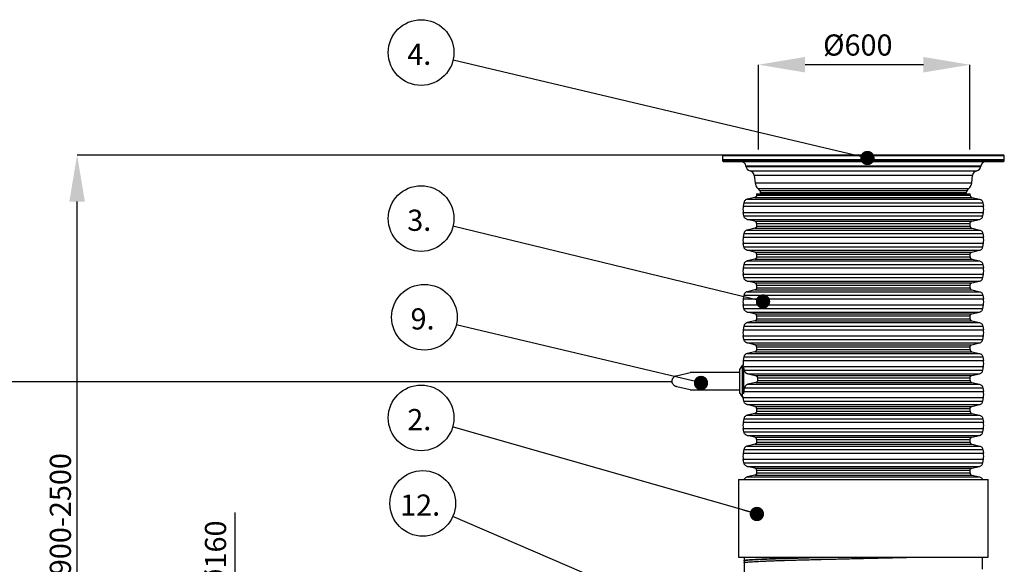
# Model space of a CAD drawing. Units: millimetres. Extents: x 0 to 420, y 0 to 297.
# Drawn here: x 85 to 155, y 193 to 231 of the extents above; entities that cross this region are included whole.
import ezdxf

# ---------------------------------------------------------------- set-up
doc = ezdxf.new("R2010")
doc.units = ezdxf.units.MM
doc.header["$PDSIZE"] = -1
doc.layers.add('UPONOR-MITTA', color=6, linetype='Continuous')
doc.styles.add('SLDTEXTSTYLE0', font='verdana.ttf')
doc.styles.get("Standard").update_dxf_attribs({"font": 'verdana.ttf'})
doc.dimstyles.new('SLDDIMSTYLE1', dxfattribs={"dimtxt": 1.5, "dimasz": 3.302, "dimexe": 0, "dimexo": 0.0625, "dimgap": 0.375, "dimtad": 1, "dimlfac": 40, "dimrnd": 1e-09, "dimzin": 12, "dimdsep": 46, "dimtxsty": 'SLDTEXTSTYLE0', "dimsah": 1, "dimcen": 0.09, "dimadec": 0, "dimazin": 3, "dimtfac": 1, "dimtofl": 0, "dimtmove": 0, "dimatfit": 3, "dimfxl": 1, "dimfrac": 2, "dimtolj": 1, "dimtzin": 12, "dimarcsym": 0})
doc.dimstyles.new('SLDDIMSTYLE2', dxfattribs={"dimtxt": 1.5, "dimasz": 3.302, "dimexe": 0, "dimexo": 0.0625, "dimgap": 0.375, "dimtad": 1, "dimlfac": 40, "dimrnd": 1e-09, "dimzin": 12, "dimdsep": 46, "dimtxsty": 'SLDTEXTSTYLE0', "dimsah": 1, "dimcen": 0.09, "dimadec": 0, "dimazin": 3, "dimtfac": 1, "dimtmove": 0, "dimatfit": 0, "dimfxl": 1, "dimfrac": 2, "dimtolj": 1, "dimtzin": 12, "dimarcsym": 0})
doc.dimstyles.new('SLDDIMSTYLE3', dxfattribs={"dimtxt": 0.18, "dimasz": 1.016, "dimexe": 0, "dimexo": 0.0625, "dimgap": 0, "dimtad": 0, "dimtih": 1, "dimtoh": 1, "dimdec": 0, "dimrnd": 1e-09, "dimzin": 0, "dimdsep": 46, "dimtxsty": 'Standard', "dimblk1": 'DOT', "dimblk2": 'DOT', "dimsah": 1, "dimcen": 0.09, "dimadec": 0, "dimazin": 0, "dimtfac": 1.016, "dimtdec": 0, "dimtofl": 0, "dimtmove": 0, "dimatfit": 3, "dimldrblk": 'DOT', "dimfxl": 1, "dimfrac": 2, "dimtolj": 1, "dimtzin": 0, "dimarcsym": 0})

# ---------------------------------------------------------------- blocks, each defined once
blk = doc.blocks.new('*D45')
at = {"layer": 'Defpoints', "color": 0, "transparency": 16777216}
for p in [(113.634, 182.362), (100.682, 178.357), (113.548, 178.357)]:
    blk.add_point(p, dxfattribs=at)
at = {"layer": 'UPONOR-MITTA', "color": 0, "lineweight": -2, "transparency": 16777216}
for p, q in [((100.682, 185.664), (100.682, 196.278)), ((113.572, 182.362), (100.682, 182.362)), ((100.682, 178.357), (100.682, 182.362)), ((113.485, 178.357), (100.682, 178.357)), ((100.682, 175.055), (100.682, 171.753))]:
    blk.add_line(p, q, dxfattribs=at)
at = {"layer": 'UPONOR-MITTA', "color": 0, "transparency": 16777216}
for points in [[(100.132, 185.664), (101.233, 185.664), (100.682, 182.362)], [(100.132, 175.055), (101.233, 175.055), (100.682, 178.357)]]:
    blk.add_solid(points, dxfattribs=at)
at = {"layer": 'UPONOR-MITTA', "color": 0, "transparency": 16777216, "insert": (98.537, 193.25), "char_height": 1.5, "attachment_point": 2, "rotation": 90, "style": 'SLDTEXTSTYLE0'}
blk.add_mtext('\\A1;%%c160', dxfattribs=at)
blk = doc.blocks.new('*D46')
at = {"layer": 'Defpoints', "color": 0, "transparency": 16777216}
for p in [(89.465, 221.624), (135.311, 221.624), (113.548, 178.357)]:
    blk.add_point(p, dxfattribs=at)
at = {"layer": 'UPONOR-MITTA', "color": 0, "lineweight": -2, "transparency": 16777216}
for p, q in [((135.249, 221.624), (89.465, 221.624)), ((89.465, 181.659), (89.465, 218.322)), ((113.485, 178.357), (89.465, 178.357))]:
    blk.add_line(p, q, dxfattribs=at)
at = {"layer": 'UPONOR-MITTA', "color": 0, "transparency": 16777216}
for points in [[(88.915, 218.322), (90.015, 218.322), (89.465, 221.624)], [(88.915, 181.659), (90.015, 181.659), (89.465, 178.357)]]:
    blk.add_solid(points, dxfattribs=at)
at = {"layer": 'UPONOR-MITTA', "color": 0, "transparency": 16777216, "insert": (87.528, 196.163), "char_height": 1.5, "attachment_point": 2, "rotation": 90, "style": 'SLDTEXTSTYLE0'}
blk.add_mtext('\\A1;900-2500', dxfattribs=at)
blk = doc.blocks.new('*D50')
at = {"layer": 'Defpoints', "color": 0, "transparency": 16777216}
for p in [(137.804, 228.03), (137.804, 221.954), (152.811, 221.954)]:
    blk.add_point(p, dxfattribs=at)
at = {"layer": 'UPONOR-MITTA', "color": 0, "lineweight": -2, "transparency": 16777216}
for p, q in [((137.804, 222.017), (137.804, 228.03)), ((149.509, 228.03), (141.106, 228.03)), ((152.811, 222.017), (152.811, 228.03))]:
    blk.add_line(p, q, dxfattribs=at)
at = {"layer": 'UPONOR-MITTA', "color": 0, "transparency": 16777216}
for points in [[(141.106, 228.58), (141.106, 227.48), (137.804, 228.03)], [(149.509, 228.58), (149.509, 227.48), (152.811, 228.03)]]:
    blk.add_solid(points, dxfattribs=at)
at = {"layer": 'UPONOR-MITTA', "color": 0, "transparency": 16777216, "insert": (144.852, 230.175), "char_height": 1.5, "attachment_point": 2, "style": 'SLDTEXTSTYLE0'}
blk.add_mtext('\\A1;Ø600', dxfattribs=at)
blk = doc.blocks.new('SW_NOTE_0_16')
at = {"layer": 'UPONOR-MITTA', "color": 0}
blk.add_circle((-2.239, 0.64), 2.329, dxfattribs=at)
at = {"layer": 'UPONOR-MITTA', "color": 0, "insert": (-3.22, 1.269), "char_height": 1.5, "attachment_point": 1, "style": 'SLDTEXTSTYLE0'}
blk.add_mtext('2.', dxfattribs=at)
blk = doc.blocks.new('_Dot')
at = {"color": 0, "linetype": 'ByBlock', "lineweight": -2}
blk.add_line((-0.5, 0), (-1, 0), dxfattribs=at)
at = {"color": 0, "linetype": 'ByBlock', "const_width": 0.5}
blk.add_lwpolyline([(-0.25, 0, 1), (0.25, 0, 1)], format="xyb", close=True, dxfattribs=at)
blk = doc.blocks.new('SW_NOTE_0_17')
at = {"layer": 'UPONOR-MITTA', "color": 0}
blk.add_circle((-2.263, 0.549), 2.329, dxfattribs=at)
at = {"layer": 'UPONOR-MITTA', "color": 0, "insert": (-3.245, 1.178), "char_height": 1.5, "attachment_point": 1, "style": 'SLDTEXTSTYLE0'}
blk.add_mtext('3.', dxfattribs=at)
blk = doc.blocks.new('SW_NOTE_0_18')
at = {"layer": 'UPONOR-MITTA', "color": 0}
blk.add_circle((-2.266, 0.535), 2.329, dxfattribs=at)
at = {"layer": 'UPONOR-MITTA', "color": 0, "insert": (-3.248, 1.164), "char_height": 1.5, "attachment_point": 1, "style": 'SLDTEXTSTYLE0'}
blk.add_mtext('4.', dxfattribs=at)
blk = doc.blocks.new('SW_NOTE_0_23')
at = {"layer": 'UPONOR-MITTA', "color": 0}
blk.add_circle((-2.266, 0.539), 2.329, dxfattribs=at)
at = {"layer": 'UPONOR-MITTA', "color": 0, "insert": (-3.247, 1.167), "char_height": 1.5, "attachment_point": 1, "style": 'SLDTEXTSTYLE0'}
blk.add_mtext('9.', dxfattribs=at)
blk = doc.blocks.new('SW_NOTE_0_26')
at = {"layer": 'UPONOR-MITTA', "color": 0}
blk.add_circle((-2.138, 0.922), 2.329, dxfattribs=at)
at = {"layer": 'UPONOR-MITTA', "color": 0, "insert": (-3.744, 1.551), "char_height": 1.5, "attachment_point": 1, "style": 'SLDTEXTSTYLE0'}
blk.add_mtext('12.', dxfattribs=at)

msp = doc.modelspace()

# ---------------------------------------------------------------- linework, layer by layer
at = {"color": 7, "linetype": 'Continuous', "lineweight": 25}
for p, q in [((135.26155, 221.57626), (135.2457, 221.27365)), ((155.22984, 221.57626), (135.26155, 221.57626)), ((136.40364, 221.62365), (136.36193, 221.62365)), ((155.2457, 221.27365), (155.22984, 221.57626)), ((135.2457, 221.27365), (135.25045, 221.21929)), ((155.2457, 221.27365), (135.2457, 221.27365)), ((155.24094, 221.21929), (135.25045, 221.21929)), ((136.91305, 220.83785), (136.91459, 220.82313)), ((153.57834, 220.83785), (136.91305, 220.83785)), ((136.91459, 220.82313), (153.5768, 220.82313)), ((153.5768, 220.82313), (153.57834, 220.83785)), ((155.24094, 221.21929), (155.2457, 221.27365)), ((137.20413, 220.50466), (153.28726, 220.50466)), ((137.50236, 220.17894), (137.56081, 219.65808)), ((152.98903, 220.17894), (137.50236, 220.17894)), ((152.93058, 219.65808), (152.98903, 220.17894)), ((137.56081, 219.65808), (152.93058, 219.65808)), ((137.67427, 218.87365), (137.67427, 218.77396)), ((137.67427, 218.87365), (152.81712, 218.87365)), ((137.67427, 218.77396), (152.81712, 218.77396)), ((137.76161, 219.24103), (137.88758, 219.11514)), ((137.76161, 219.24103), (152.72978, 219.24103)), ((137.88758, 219.11514), (152.60381, 219.11514)), ((137.96051, 218.95139), (137.96458, 218.87365)), ((152.53088, 218.95139), (137.96051, 218.95139)), ((152.52681, 218.87365), (152.53088, 218.95139)), ((152.60381, 219.11514), (152.72978, 219.24103)), ((152.81712, 218.77396), (152.81712, 218.87365)), ((136.77065, 218.2471), (136.72589, 217.99296)), ((136.72589, 217.99296), (153.7655, 217.99296)), ((136.77065, 218.2471), (153.72074, 218.2471)), ((137.55373, 218.62242), (137.00734, 218.49624)), ((137.00734, 218.49624), (153.48405, 218.49624)), ((137.55373, 218.62242), (152.93766, 218.62242)), ((152.93766, 218.62242), (153.48405, 218.49624)), ((153.72074, 218.2471), (153.7655, 217.99296)), ((136.72589, 217.56064), (153.7655, 217.56064)), ((136.77065, 217.3065), (136.72589, 217.56064)), ((136.77065, 217.3065), (153.72074, 217.3065)), ((153.72074, 217.3065), (153.7655, 217.56064)), ((137.00734, 217.05736), (153.48405, 217.05736)), ((137.55373, 216.93118), (137.00734, 217.05736)), ((137.55373, 216.93118), (152.93766, 216.93118)), ((137.67427, 216.77964), (152.81712, 216.77964)), ((137.67427, 216.77964), (137.67427, 216.58564)), ((137.67427, 216.58564), (152.81712, 216.58564)), ((152.81712, 216.58564), (152.81712, 216.77964)), ((152.93766, 216.93118), (153.48405, 217.05736)), ((136.77065, 216.05878), (136.72589, 215.80465)), ((136.77065, 216.05878), (153.72074, 216.05878)), ((137.55373, 216.4341), (137.00734, 216.30792)), ((137.00734, 216.30792), (153.48405, 216.30792)), ((137.55373, 216.4341), (152.93766, 216.4341)), ((152.93766, 216.4341), (153.48405, 216.30792)), ((153.72074, 216.05878), (153.7655, 215.80465)), ((136.72589, 215.80465), (153.7655, 215.80465)), ((136.72589, 215.37232), (153.7655, 215.37232)), ((136.77065, 215.11818), (136.72589, 215.37232)), ((153.72074, 215.11818), (153.7655, 215.37232)), ((136.77065, 215.11818), (153.72074, 215.11818)), ((137.00734, 214.86905), (153.48405, 214.86905)), ((137.55373, 214.74286), (137.00734, 214.86905)), ((137.55373, 214.74286), (152.93766, 214.74286)), ((137.67427, 214.59132), (152.81712, 214.59132)), ((137.67427, 214.59132), (137.67427, 214.39733)), ((152.81712, 214.39733), (152.81712, 214.59132)), ((152.93766, 214.74286), (153.48405, 214.86905)), ((136.77065, 213.87046), (136.72589, 213.61633)), ((136.77065, 213.87046), (153.72074, 213.87046)), ((137.55373, 214.24579), (137.00734, 214.1196)), ((137.00734, 214.1196), (153.48405, 214.1196)), ((137.55373, 214.24579), (152.93766, 214.24579)), ((137.67427, 214.39733), (152.81712, 214.39733)), ((152.93766, 214.24579), (153.48405, 214.1196)), ((153.72074, 213.87046), (153.7655, 213.61633)), ((136.72589, 213.61633), (153.7655, 213.61633)), ((136.72589, 213.184), (153.7655, 213.184)), ((136.77065, 212.92987), (136.72589, 213.184)), ((153.72074, 212.92987), (153.7655, 213.184)), ((136.77065, 212.92987), (153.72074, 212.92987)), ((137.00734, 212.68073), (153.48405, 212.68073)), ((137.55373, 212.55454), (137.00734, 212.68073)), ((137.55373, 212.55454), (152.93766, 212.55454)), ((137.67427, 212.403), (152.81712, 212.403)), ((137.67427, 212.403), (137.67427, 212.20901)), ((152.81712, 212.20901), (152.81712, 212.403)), ((152.93766, 212.55454), (153.48405, 212.68073)), ((136.77065, 211.68214), (136.72589, 211.42801)), ((136.77065, 211.68214), (153.72074, 211.68214)), ((137.55373, 212.05747), (137.00734, 211.93128)), ((137.00734, 211.93128), (153.48405, 211.93128)), ((137.55373, 212.05747), (152.93766, 212.05747)), ((137.67427, 212.20901), (152.81712, 212.20901)), ((152.93766, 212.05747), (153.48405, 211.93128)), ((153.72074, 211.68214), (153.7655, 211.42801)), ((136.72589, 211.42801), (153.7655, 211.42801)), ((136.72589, 210.99568), (153.7655, 210.99568)), ((136.77065, 210.74155), (136.72589, 210.99568)), ((153.72074, 210.74155), (153.7655, 210.99568)), ((136.77065, 210.74155), (153.72074, 210.74155)), ((137.00734, 210.49241), (153.48405, 210.49241)), ((137.55373, 210.36622), (137.00734, 210.49241)), ((137.55373, 210.36622), (152.93766, 210.36622)), ((152.93766, 210.36622), (153.48405, 210.49241)), ((137.55373, 209.86915), (137.00734, 209.74297)), ((137.00734, 209.74297), (153.48405, 209.74297)), ((137.55373, 209.86915), (152.93766, 209.86915)), ((137.67427, 210.21468), (152.81712, 210.21468)), ((137.67427, 210.21468), (137.67427, 210.02069)), ((137.67427, 210.02069), (152.81712, 210.02069)), ((152.81712, 210.02069), (152.81712, 210.21468)), ((152.93766, 209.86915), (153.48405, 209.74297)), ((136.77065, 209.49383), (136.72589, 209.23969)), ((136.72589, 209.23969), (153.7655, 209.23969)), ((136.77065, 209.49383), (153.72074, 209.49383)), ((153.72074, 209.49383), (153.7655, 209.23969)), ((136.72589, 208.80737), (153.7655, 208.80737)), ((136.77065, 208.55323), (136.72589, 208.80737)), ((136.77065, 208.55323), (153.72074, 208.55323)), ((137.00734, 208.30409), (153.48405, 208.30409)), ((137.55373, 208.17791), (137.00734, 208.30409)), ((137.55373, 208.17791), (152.93766, 208.17791)), ((152.93766, 208.17791), (153.48405, 208.30409)), ((153.72074, 208.55323), (153.7655, 208.80737)), ((137.55373, 207.68083), (137.00734, 207.55465)), ((137.00734, 207.55465), (153.48405, 207.55465)), ((137.55373, 207.68083), (152.93766, 207.68083)), ((137.67427, 208.02637), (152.81712, 208.02637)), ((137.67427, 208.02637), (137.67427, 207.83237)), ((137.67427, 207.83237), (152.81712, 207.83237)), ((152.81712, 207.83237), (152.81712, 208.02637)), ((152.93766, 207.68083), (153.48405, 207.55465)), ((136.77065, 207.30551), (136.72589, 207.05138)), ((136.72589, 207.05138), (153.7655, 207.05138)), ((136.77065, 207.30551), (153.72074, 207.30551)), ((153.72074, 207.30551), (153.7655, 207.05138)), ((131.98116, 205.97743), (132.9636, 206.2154)), ((136.45708, 206.2154), (132.9636, 206.2154)), ((136.64458, 206.69935), (136.45708, 206.41063)), ((136.45708, 206.41063), (136.45708, 204.77017)), ((136.71428, 206.69935), (136.64458, 206.69935)), ((136.64458, 206.69935), (136.64458, 204.48144)), ((136.73208, 206.63225), (136.73208, 204.68988)), ((136.73208, 206.61905), (153.7655, 206.61905)), ((136.74194, 206.5279), (136.73208, 206.5839)), ((136.74282, 206.5229), (136.73208, 206.5229)), ((136.78713, 206.36491), (153.72074, 206.36491)), ((137.04402, 206.11578), (153.48405, 206.11578)), ((137.04402, 206.11578), (137.60064, 205.98959)), ((152.93766, 205.98959), (153.48405, 206.11578)), ((153.72074, 206.36491), (153.7655, 206.61905)), ((137.61045, 205.49252), (137.05779, 205.36633)), ((137.60064, 205.98959), (152.93766, 205.98959)), ((137.61045, 205.49252), (152.93766, 205.49252)), ((137.72846, 205.83805), (152.81712, 205.83805)), ((137.73235, 205.64406), (152.81712, 205.64406)), ((152.81712, 205.64406), (152.81712, 205.83805)), ((152.93766, 205.49252), (153.48405, 205.36633)), ((132.9636, 204.9654), (132.01452, 205.19678)), ((132.9636, 204.9654), (136.45708, 204.9654)), ((136.45708, 204.77017), (136.64458, 204.48144)), ((136.74645, 204.86306), (136.73208, 204.80149)), ((136.74645, 204.86306), (153.7655, 204.86306)), ((136.80938, 205.11719), (153.72074, 205.11719)), ((137.05779, 205.36633), (153.48405, 205.36633)), ((153.72074, 205.11719), (153.7655, 204.86306)), ((136.64458, 204.48144), (136.71793, 204.48144)), ((136.72589, 204.43073), (153.7655, 204.43073)), ((136.77065, 204.1766), (136.72589, 204.43073)), ((136.77065, 204.1766), (153.72074, 204.1766)), ((153.72074, 204.1766), (153.7655, 204.43073)), ((137.00734, 203.92746), (153.48405, 203.92746)), ((137.55373, 203.80127), (137.00734, 203.92746)), ((137.55373, 203.3042), (137.00734, 203.17801)), ((137.55373, 203.80127), (152.93766, 203.80127)), ((137.55373, 203.3042), (152.93766, 203.3042)), ((137.67427, 203.64973), (152.81712, 203.64973)), ((137.67427, 203.64973), (137.67427, 203.45574)), ((137.67427, 203.45574), (152.81712, 203.45574)), ((152.81712, 203.45574), (152.81712, 203.64973)), ((152.93766, 203.80127), (153.48405, 203.92746)), ((152.93766, 203.3042), (153.48405, 203.17801)), ((136.77065, 202.92887), (136.72589, 202.67474)), ((136.72589, 202.67474), (153.7655, 202.67474)), ((136.77065, 202.92887), (153.72074, 202.92887)), ((137.00734, 203.17801), (153.48405, 203.17801)), ((153.72074, 202.92887), (153.7655, 202.67474)), ((136.72589, 202.24241), (153.7655, 202.24241)), ((136.77065, 201.98828), (136.72589, 202.24241)), ((136.77065, 201.98828), (153.72074, 201.98828)), ((153.72074, 201.98828), (153.7655, 202.24241)), ((137.00734, 201.73914), (153.48405, 201.73914)), ((137.55373, 201.61295), (137.00734, 201.73914)), ((137.55373, 201.61295), (152.93766, 201.61295)), ((137.67427, 201.46141), (152.81712, 201.46141)), ((137.67427, 201.46141), (137.67427, 201.26742)), ((137.67427, 201.26742), (152.81712, 201.26742)), ((152.81712, 201.26742), (152.81712, 201.46141)), ((152.93766, 201.61295), (153.48405, 201.73914)), ((136.77065, 200.74056), (136.72589, 200.48642)), ((136.72589, 200.48642), (153.7655, 200.48642)), ((136.77065, 200.74056), (153.72074, 200.74056)), ((137.55373, 201.11588), (137.00734, 200.9897)), ((137.00734, 200.9897), (153.48405, 200.9897)), ((137.55373, 201.11588), (152.93766, 201.11588)), ((152.93766, 201.11588), (153.48405, 200.9897)), ((153.72074, 200.74056), (153.7655, 200.48642)), ((136.72589, 200.0541), (153.7655, 200.0541)), ((136.77065, 199.79996), (136.72589, 200.0541)), ((136.77065, 199.79996), (153.72074, 199.79996)), ((153.72074, 199.79996), (153.7655, 200.0541)), ((137.00734, 199.55082), (153.48405, 199.55082)), ((137.55373, 199.42464), (137.00734, 199.55082)), ((137.55373, 199.42464), (152.93766, 199.42464)), ((137.67427, 199.2731), (152.81712, 199.2731)), ((137.67427, 199.2731), (137.67427, 199.0791)), ((152.81712, 199.0791), (152.81712, 199.2731)), ((152.93766, 199.42464), (153.48405, 199.55082)), ((136.3957, 198.61092), (136.3957, 193.11215)), ((136.3957, 198.61092), (154.0957, 198.61092)), ((137.55373, 198.92756), (137.00734, 198.80138)), ((137.00734, 198.80138), (153.48405, 198.80138)), ((137.55373, 198.92756), (152.93766, 198.92756)), ((137.67427, 199.0791), (152.81712, 199.0791)), ((152.93766, 198.92756), (153.48405, 198.80138)), ((154.0957, 193.11215), (154.0957, 198.61092)), ((136.3957, 193.11215), (154.0957, 193.11215)), ((136.7832, 193.11215), (136.7832, 192.87439)), ((136.7832, 192.87439), (136.78621, 192.85912)), ((153.7082, 192.25564), (153.7082, 193.11215)), ((136.7832, 192.71689), (136.7832, 191.63689))]:
    msp.add_line(p, q, dxfattribs=at)
at = {"color": 7, "linetype": 'Continuous', "lineweight": 25, "flags": 128}
msp.add_lwpolyline([(136.71793, 204.48144), (136.7213, 204.45826), (136.72589, 204.43073)], dxfattribs=at)
at = {"color": 7, "linetype": 'Continuous', "lineweight": 25}
for centre, radius, start, end in [((135.31149, 221.57365), 0.05, 90, 177), ((155.1799, 221.57365), 0.05, 3, 90), ((135.30026, 221.22365), 0.05, 185, 270), ((136.5401, 220.79865), 0.375, 6, 90), ((137.27633, 220.86115), 0.36373, 186, 258.5512725), ((153.21506, 220.86115), 0.36373, 281.4487275, 354), ((153.95129, 220.79865), 0.375, 90, 174), ((155.19113, 221.22365), 0.05, 270, 355), ((137.1297, 220.13712), 0.375, 6.4032071, 78.5512725), ((153.36169, 220.13712), 0.375, 101.4487275, 173.5967929), ((138.25644, 219.73615), 0.7, 186.4032071, 225.0161325), ((152.23495, 219.73615), 0.7, 314.9838675, 353.5967929), ((137.71085, 218.93831), 0.25, 3, 45.0161325), ((152.78054, 218.93831), 0.25, 134.9838675, 177), ((137.93808, 217.7768), 1.23131, 169.8890183, 190.1109817), ((152.55331, 217.7768), 1.23131, 349.8890183, 10.1109817), ((137.93808, 215.58848), 1.23131, 169.8890183, 190.1109817), ((152.55331, 215.58848), 1.23131, 349.8890183, 10.1109817), ((137.93808, 213.40016), 1.23131, 169.8890183, 190.1109817), ((152.55331, 213.40016), 1.23131, 349.8890183, 10.1109817), ((137.93808, 211.21185), 1.23131, 169.8890183, 190.1109817), ((152.55331, 211.21185), 1.23131, 349.8890183, 10.1109817), ((137.93808, 209.02353), 1.23131, 169.8890183, 190.1109817), ((152.55331, 209.02353), 1.23131, 349.8890183, 10.1109817), ((137.93808, 206.83521), 1.23131, 169.8890183, 186.3346719), ((152.55331, 206.83521), 1.23131, 349.8890183, 10.1109817), ((152.55331, 204.64689), 1.23131, 349.8890183, 10.1109817), ((137.93808, 202.45858), 1.23131, 169.8890183, 190.1109817), ((152.55331, 202.45858), 1.23131, 349.8890183, 10.1109817), ((137.93808, 200.27026), 1.23131, 169.8890183, 190.1109817), ((152.55331, 200.27026), 1.23131, 349.8890183, 10.1109817)]:
    msp.add_arc(centre, radius, start, end, dxfattribs=at)
for points, knots in [([(155.1799, 221.62365), (155.17797, 221.62365), (155.17411, 221.62365), (155.14247, 221.62365), (155.09116, 221.62365), (155.01683, 221.62365), (154.92005, 221.62365), (154.79906, 221.62365), (154.65455, 221.62365), (154.48495, 221.62365), (154.29141, 221.62365), (154.07264, 221.62365), (153.83018, 221.62365), (153.56323, 221.62365), (153.27354, 221.62365), (152.96099, 221.62365), (152.62737, 221.62365), (152.27337, 221.62365), (151.9006, 221.62365), (151.51069, 221.62365), (151.10485, 221.62365), (150.68567, 221.62365), (150.25377, 221.62365), (149.81269, 221.62365), (149.36232, 221.62365), (148.8857, 221.62365), (148.38133, 221.62365), (147.85292, 221.62365), (147.3235, 221.62365), (146.79652, 221.62365), (146.27445, 221.62365), (145.75791, 221.62365), (145.26697, 221.62365), (144.79878, 221.62365), (144.34776, 221.62365), (143.8936, 221.62365), (143.43287, 221.62365), (142.97165, 221.62365), (142.50728, 221.62365), (142.04545, 221.62365), (141.58434, 221.62365), (141.12907, 221.62365), (140.6787, 221.62365), (140.23763, 221.62365), (139.80573, 221.62365), (139.38655, 221.62365), (138.9807, 221.62365), (138.59079, 221.62365), (138.21802, 221.62365), (137.86402, 221.62365), (137.5304, 221.62365), (137.21785, 221.62365), (136.92817, 221.62365), (136.66121, 221.62365), (136.41876, 221.62365), (136.19999, 221.62365), (135.99736, 221.62365), (135.81386, 221.62365), (135.65448, 221.62365), (135.52623, 221.62365), (135.42838, 221.62365), (135.36064, 221.62365), (135.31909, 221.62365), (135.31401, 221.62365), (135.31149, 221.62365)], [0, 0, 0, 0, 0.01432032, 0.02864085, 0.04344338, 0.05824632, 0.07348886, 0.08873181, 0.10436149, 0.11999158, 0.13594542, 0.15189967, 0.16810557, 0.1843119, 0.20069031, 0.21706916, 0.23353521, 0.2500017, 0.26646776, 0.28293424, 0.29931266, 0.3156915, 0.33189741, 0.34810373, 0.36405757, 0.38001182, 0.39787292, 0.41562752, 0.43304314, 0.4502154, 0.46712868, 0.48363469, 0.5, 0.51432022, 0.52864085, 0.54344338, 0.55824632, 0.57348886, 0.58873181, 0.60436149, 0.61999158, 0.63594542, 0.65189967, 0.66810557, 0.6843119, 0.70069031, 0.71706916, 0.73353521, 0.7500017, 0.76646776, 0.78293424, 0.79931266, 0.8156915, 0.83189741, 0.84810373, 0.86405757, 0.88001182, 0.89787292, 0.91562752, 0.93304314, 0.9502154, 0.96712868, 0.9836348, 1, 1, 1, 1]), ([(135.30026, 221.17365), (135.3022, 221.17365), (135.30606, 221.17365), (135.33774, 221.17365), (135.38911, 221.17365), (135.46352, 221.17365), (135.56041, 221.17365), (135.68153, 221.17365), (135.82621, 221.17365), (135.996, 221.17365), (136.18976, 221.17365), (136.40878, 221.17365), (136.65151, 221.17365), (136.91876, 221.17365), (137.20878, 221.17365), (137.52168, 221.17365), (137.85568, 221.17365), (138.21008, 221.17365), (138.58327, 221.17365), (138.97362, 221.17365), (139.37992, 221.17365), (139.79958, 221.17365), (140.23196, 221.17365), (140.67354, 221.17365), (141.12442, 221.17365), (141.60158, 221.17365), (142.10652, 221.17365), (142.63552, 221.17365), (143.16554, 221.17365), (143.69312, 221.17365), (144.21578, 221.17365), (144.7329, 221.17365), (145.2244, 221.17365), (145.69312, 221.17365), (146.14465, 221.17365), (146.59932, 221.17365), (147.06057, 221.17365), (147.52231, 221.17365), (147.98721, 221.17365), (148.44956, 221.17365), (148.91119, 221.17365), (149.36697, 221.17365), (149.81785, 221.17365), (150.25942, 221.17365), (150.69181, 221.17365), (151.11147, 221.17365), (151.51777, 221.17365), (151.90812, 221.17365), (152.28131, 221.17365), (152.63571, 221.17365), (152.96971, 221.17365), (153.28261, 221.17365), (153.57262, 221.17365), (153.83988, 221.17365), (154.08261, 221.17365), (154.30163, 221.17365), (154.50448, 221.17365), (154.68819, 221.17365), (154.84775, 221.17365), (154.97614, 221.17365), (155.0741, 221.17365), (155.14192, 221.17365), (155.18352, 221.17365), (155.1886, 221.17365), (155.19113, 221.17365)], [0, 0, 0, 0, 0.01432032, 0.02864085, 0.04344338, 0.05824632, 0.07348886, 0.08873181, 0.10436149, 0.11999158, 0.13594542, 0.15189967, 0.16810557, 0.1843119, 0.20069031, 0.21706916, 0.23353521, 0.2500017, 0.26646776, 0.28293424, 0.29931266, 0.3156915, 0.33189741, 0.34810373, 0.36405757, 0.38001182, 0.39787292, 0.41562752, 0.43304314, 0.4502154, 0.46712868, 0.48363469, 0.5, 0.51432022, 0.52864085, 0.54344338, 0.55824632, 0.57348886, 0.58873181, 0.60436149, 0.61999158, 0.63594542, 0.65189967, 0.66810557, 0.6843119, 0.70069031, 0.71706916, 0.73353521, 0.7500017, 0.76646776, 0.78293424, 0.79931266, 0.8156915, 0.83189741, 0.84810373, 0.86405757, 0.88001182, 0.89787292, 0.91562752, 0.93304314, 0.9502154, 0.96712868, 0.9836348, 1, 1, 1, 1]), ([(137.67427, 218.77396), (137.67253, 218.75654), (137.66905, 218.72172), (137.64263, 218.67545), (137.60344, 218.63938), (137.57031, 218.62808), (137.55373, 218.62242)], [0, 0, 0, 0, 0.25011416, 0.49991221, 0.74969053, 1, 1, 1, 1]), ([(152.81712, 218.77396), (152.81886, 218.75654), (152.82234, 218.72172), (152.84876, 218.67545), (152.88795, 218.63938), (152.92108, 218.62808), (152.93766, 218.62242)], [0, 0, 0, 0, 0.25011416, 0.49991221, 0.74969053, 1, 1, 1, 1]), ([(137.00734, 218.49624), (136.97828, 218.48686), (136.92022, 218.46813), (136.84824, 218.41012), (136.79396, 218.33538), (136.77842, 218.27652), (136.77065, 218.2471)], [0, 0, 0, 0, 0.25059932, 0.50060104, 0.7502936, 1, 1, 1, 1]), ([(153.48405, 218.49624), (153.51311, 218.48686), (153.57117, 218.46813), (153.64315, 218.41012), (153.69743, 218.33538), (153.71297, 218.27652), (153.72074, 218.2471)], [0, 0, 0, 0, 0.25059932, 0.50060104, 0.7502936, 1, 1, 1, 1]), ([(137.00734, 217.05736), (136.97828, 217.06674), (136.92022, 217.08547), (136.84824, 217.14348), (136.79396, 217.21822), (136.77842, 217.27707), (136.77065, 217.3065)], [0, 0, 0, 0, 0.25059932, 0.50060104, 0.7502936, 1, 1, 1, 1]), ([(153.48405, 217.05736), (153.51311, 217.06674), (153.57117, 217.08547), (153.64315, 217.14348), (153.69743, 217.21822), (153.71297, 217.27707), (153.72074, 217.3065)], [0, 0, 0, 0, 0.250599316, 0.500601044, 0.750293598, 1, 1, 1, 1]), ([(137.67427, 216.77964), (137.67253, 216.79706), (137.66905, 216.83188), (137.64263, 216.87815), (137.60344, 216.91422), (137.57031, 216.92552), (137.55373, 216.93118)], [0, 0, 0, 0, 0.25011416, 0.49991221, 0.74969053, 1, 1, 1, 1]), ([(137.67427, 216.58564), (137.67253, 216.56822), (137.66905, 216.5334), (137.64263, 216.48713), (137.60344, 216.45106), (137.57031, 216.43976), (137.55373, 216.4341)], [0, 0, 0, 0, 0.25011416, 0.49991221, 0.74969053, 1, 1, 1, 1]), ([(152.81712, 216.77964), (152.81886, 216.79706), (152.82234, 216.83188), (152.84876, 216.87815), (152.88795, 216.91422), (152.92108, 216.92552), (152.93766, 216.93118)], [0, 0, 0, 0, 0.25011416, 0.49991221, 0.74969053, 1, 1, 1, 1]), ([(152.81712, 216.58564), (152.81886, 216.56822), (152.82234, 216.5334), (152.84876, 216.48713), (152.88795, 216.45106), (152.92108, 216.43976), (152.93766, 216.4341)], [0, 0, 0, 0, 0.25011416, 0.49991221, 0.74969053, 1, 1, 1, 1]), ([(137.00734, 216.30792), (136.97828, 216.29854), (136.92022, 216.27981), (136.84824, 216.2218), (136.79396, 216.14706), (136.77842, 216.08821), (136.77065, 216.05878)], [0, 0, 0, 0, 0.25059932, 0.50060104, 0.7502936, 1, 1, 1, 1]), ([(153.48405, 216.30792), (153.51311, 216.29854), (153.57117, 216.27981), (153.64315, 216.2218), (153.69743, 216.14706), (153.71297, 216.08821), (153.72074, 216.05878)], [0, 0, 0, 0, 0.25059932, 0.50060104, 0.7502936, 1, 1, 1, 1]), ([(137.00734, 214.86905), (136.97828, 214.87842), (136.92022, 214.89715), (136.84824, 214.95516), (136.79396, 215.0299), (136.77842, 215.08876), (136.77065, 215.11818)], [0, 0, 0, 0, 0.25059932, 0.50060104, 0.7502936, 1, 1, 1, 1]), ([(137.67427, 214.59132), (137.67253, 214.60874), (137.66905, 214.64356), (137.64263, 214.68983), (137.60344, 214.7259), (137.57031, 214.7372), (137.55373, 214.74286)], [0, 0, 0, 0, 0.25011416, 0.49991221, 0.74969053, 1, 1, 1, 1]), ([(152.81712, 214.59132), (152.81886, 214.60874), (152.82234, 214.64356), (152.84876, 214.68983), (152.88795, 214.7259), (152.92108, 214.7372), (152.93766, 214.74286)], [0, 0, 0, 0, 0.25011416, 0.49991221, 0.74969053, 1, 1, 1, 1]), ([(153.48405, 214.86905), (153.51311, 214.87842), (153.57117, 214.89715), (153.64315, 214.95516), (153.69743, 215.0299), (153.71297, 215.08876), (153.72074, 215.11818)], [0, 0, 0, 0, 0.250599316, 0.500601044, 0.750293598, 1, 1, 1, 1]), ([(137.00734, 214.1196), (136.97828, 214.11022), (136.92022, 214.09149), (136.84824, 214.03349), (136.79396, 213.95874), (136.77842, 213.89989), (136.77065, 213.87046)], [0, 0, 0, 0, 0.25059932, 0.50060104, 0.7502936, 1, 1, 1, 1]), ([(137.67427, 214.39733), (137.67253, 214.3799), (137.66905, 214.34508), (137.64263, 214.29881), (137.60344, 214.26274), (137.57031, 214.25144), (137.55373, 214.24579)], [0, 0, 0, 0, 0.25011416, 0.49991221, 0.74969053, 1, 1, 1, 1]), ([(152.81712, 214.39733), (152.81886, 214.3799), (152.82234, 214.34508), (152.84876, 214.29881), (152.88795, 214.26274), (152.92108, 214.25144), (152.93766, 214.24579)], [0, 0, 0, 0, 0.25011416, 0.49991221, 0.74969053, 1, 1, 1, 1]), ([(153.48405, 214.1196), (153.51311, 214.11022), (153.57117, 214.09149), (153.64315, 214.03349), (153.69743, 213.95874), (153.71297, 213.89989), (153.72074, 213.87046)], [0, 0, 0, 0, 0.25059932, 0.50060104, 0.7502936, 1, 1, 1, 1]), ([(137.00734, 212.68073), (136.97828, 212.6901), (136.92022, 212.70884), (136.84824, 212.76684), (136.79396, 212.84159), (136.77842, 212.90044), (136.77065, 212.92987)], [0, 0, 0, 0, 0.25059932, 0.50060104, 0.7502936, 1, 1, 1, 1]), ([(137.67427, 212.403), (137.67253, 212.42042), (137.66905, 212.45525), (137.64263, 212.50152), (137.60344, 212.53758), (137.57031, 212.54889), (137.55373, 212.55454)], [0, 0, 0, 0, 0.25011416, 0.49991221, 0.74969053, 1, 1, 1, 1]), ([(152.81712, 212.403), (152.81886, 212.42042), (152.82234, 212.45525), (152.84876, 212.50152), (152.88795, 212.53758), (152.92108, 212.54889), (152.93766, 212.55454)], [0, 0, 0, 0, 0.25011416, 0.49991221, 0.74969053, 1, 1, 1, 1]), ([(153.48405, 212.68073), (153.51311, 212.6901), (153.57117, 212.70884), (153.64315, 212.76684), (153.69743, 212.84159), (153.71297, 212.90044), (153.72074, 212.92987)], [0, 0, 0, 0, 0.25059932, 0.50060104, 0.7502936, 1, 1, 1, 1]), ([(137.00734, 211.93128), (136.97828, 211.92191), (136.92022, 211.90317), (136.84824, 211.84517), (136.79396, 211.77042), (136.77842, 211.71157), (136.77065, 211.68214)], [0, 0, 0, 0, 0.25059932, 0.50060104, 0.7502936, 1, 1, 1, 1]), ([(137.67427, 212.20901), (137.67253, 212.19159), (137.66905, 212.15676), (137.64263, 212.1105), (137.60344, 212.07443), (137.57031, 212.06312), (137.55373, 212.05747)], [0, 0, 0, 0, 0.25011416, 0.49991221, 0.74969053, 1, 1, 1, 1]), ([(152.81712, 212.20901), (152.81886, 212.19159), (152.82234, 212.15676), (152.84876, 212.1105), (152.88795, 212.07443), (152.92108, 212.06312), (152.93766, 212.05747)], [0, 0, 0, 0, 0.25011416, 0.49991221, 0.74969053, 1, 1, 1, 1]), ([(153.48405, 211.93128), (153.51311, 211.92191), (153.57117, 211.90317), (153.64315, 211.84517), (153.69743, 211.77042), (153.71297, 211.71157), (153.72074, 211.68214)], [0, 0, 0, 0, 0.25059932, 0.50060104, 0.7502936, 1, 1, 1, 1]), ([(137.00734, 210.49241), (136.97828, 210.50179), (136.92022, 210.52052), (136.84824, 210.57853), (136.79396, 210.65327), (136.77842, 210.71212), (136.77065, 210.74155)], [0, 0, 0, 0, 0.25059932, 0.50060104, 0.7502936, 1, 1, 1, 1]), ([(137.67427, 210.21468), (137.67253, 210.23211), (137.66905, 210.26693), (137.64263, 210.3132), (137.60344, 210.34927), (137.57031, 210.36057), (137.55373, 210.36622)], [0, 0, 0, 0, 0.25011416, 0.49991221, 0.74969053, 1, 1, 1, 1]), ([(152.81712, 210.21468), (152.81886, 210.23211), (152.82234, 210.26693), (152.84876, 210.3132), (152.88795, 210.34927), (152.92108, 210.36057), (152.93766, 210.36622)], [0, 0, 0, 0, 0.25011416, 0.49991221, 0.74969053, 1, 1, 1, 1]), ([(153.48405, 210.49241), (153.51311, 210.50179), (153.57117, 210.52052), (153.64315, 210.57853), (153.69743, 210.65327), (153.71297, 210.71212), (153.72074, 210.74155)], [0, 0, 0, 0, 0.250599316, 0.500601044, 0.750293598, 1, 1, 1, 1]), ([(137.00734, 209.74297), (136.97828, 209.73359), (136.92022, 209.71486), (136.84824, 209.65685), (136.79396, 209.58211), (136.77842, 209.52325), (136.77065, 209.49383)], [0, 0, 0, 0, 0.25059932, 0.50060104, 0.7502936, 1, 1, 1, 1]), ([(137.67427, 210.02069), (137.67253, 210.00327), (137.66905, 209.96845), (137.64263, 209.92218), (137.60344, 209.88611), (137.57031, 209.87481), (137.55373, 209.86915)], [0, 0, 0, 0, 0.25011416, 0.49991221, 0.74969053, 1, 1, 1, 1]), ([(152.81712, 210.02069), (152.81886, 210.00327), (152.82234, 209.96845), (152.84876, 209.92218), (152.88795, 209.88611), (152.92108, 209.87481), (152.93766, 209.86915)], [0, 0, 0, 0, 0.25011416, 0.49991221, 0.74969053, 1, 1, 1, 1]), ([(153.48405, 209.74297), (153.51311, 209.73359), (153.57117, 209.71486), (153.64315, 209.65685), (153.69743, 209.58211), (153.71297, 209.52325), (153.72074, 209.49383)], [0, 0, 0, 0, 0.25059932, 0.50060104, 0.7502936, 1, 1, 1, 1]), ([(137.00734, 208.30409), (136.97828, 208.31347), (136.92022, 208.3322), (136.84824, 208.39021), (136.79396, 208.46495), (136.77842, 208.5238), (136.77065, 208.55323)], [0, 0, 0, 0, 0.25059932, 0.50060104, 0.7502936, 1, 1, 1, 1]), ([(137.67427, 208.02637), (137.67253, 208.04379), (137.66905, 208.07861), (137.64263, 208.12488), (137.60344, 208.16095), (137.57031, 208.17225), (137.55373, 208.17791)], [0, 0, 0, 0, 0.25011416, 0.49991221, 0.74969053, 1, 1, 1, 1]), ([(152.81712, 208.02637), (152.81886, 208.04379), (152.82234, 208.07861), (152.84876, 208.12488), (152.88795, 208.16095), (152.92108, 208.17225), (152.93766, 208.17791)], [0, 0, 0, 0, 0.25011416, 0.49991221, 0.74969053, 1, 1, 1, 1]), ([(153.48405, 208.30409), (153.51311, 208.31347), (153.57117, 208.3322), (153.64315, 208.39021), (153.69743, 208.46495), (153.71297, 208.5238), (153.72074, 208.55323)], [0, 0, 0, 0, 0.250599316, 0.500601044, 0.750293598, 1, 1, 1, 1]), ([(137.00734, 207.55465), (136.97828, 207.54527), (136.92022, 207.52654), (136.84824, 207.46853), (136.79396, 207.39379), (136.77842, 207.33494), (136.77065, 207.30551)], [0, 0, 0, 0, 0.25059932, 0.50060104, 0.7502936, 1, 1, 1, 1]), ([(137.67427, 207.83237), (137.67253, 207.81495), (137.66905, 207.78013), (137.64263, 207.73386), (137.60344, 207.69779), (137.57031, 207.68649), (137.55373, 207.68083)], [0, 0, 0, 0, 0.25011416, 0.49991221, 0.74969053, 1, 1, 1, 1]), ([(152.81712, 207.83237), (152.81886, 207.81495), (152.82234, 207.78013), (152.84876, 207.73386), (152.88795, 207.69779), (152.92108, 207.68649), (152.93766, 207.68083)], [0, 0, 0, 0, 0.25011416, 0.49991221, 0.74969053, 1, 1, 1, 1]), ([(153.48405, 207.55465), (153.51311, 207.54527), (153.57117, 207.52654), (153.64315, 207.46853), (153.69743, 207.39379), (153.71297, 207.33494), (153.72074, 207.30551)], [0, 0, 0, 0, 0.25059932, 0.50060104, 0.7502936, 1, 1, 1, 1]), ([(136.74194, 206.5279), (136.74262, 206.52554), (136.74399, 206.52076), (136.75447, 206.48388), (136.76889, 206.43231), (136.78101, 206.38752), (136.78713, 206.36491)], [0, 0, 0, 0, 0.26934022, 0.54664053, 0.77116103, 1, 1, 1, 1]), ([(136.78713, 206.36491), (136.79147, 206.35066), (136.80014, 206.32216), (136.8224, 206.27779), (136.85163, 206.23539), (136.88754, 206.1965), (136.93261, 206.16172), (136.98488, 206.13264), (137.02446, 206.12135), (137.04402, 206.11578)], [0, 0, 0, 0, 0.16085828, 0.32155516, 0.45725201, 0.59278254, 0.72963762, 0.86637375, 1, 1, 1, 1]), ([(153.48405, 206.11578), (153.51311, 206.12515), (153.57117, 206.14388), (153.64315, 206.20189), (153.69743, 206.27663), (153.71297, 206.33549), (153.72074, 206.36491)], [0, 0, 0, 0, 0.25059932, 0.50060104, 0.7502936, 1, 1, 1, 1]), ([(132.01452, 205.19678), (131.99342, 205.20107), (131.95119, 205.20965), (131.89319, 205.23435), (131.84057, 205.26648), (131.79168, 205.30789), (131.74809, 205.35932), (131.71429, 205.41721), (131.69179, 205.47668), (131.67895, 205.53521), (131.67527, 205.5956), (131.68043, 205.65474), (131.69398, 205.71075), (131.71486, 205.76376), (131.74339, 205.81352), (131.78085, 205.86132), (131.82709, 205.90445), (131.87833, 205.9383), (131.92999, 205.96288), (131.96411, 205.97258), (131.98116, 205.97743)], [0, 0, 0, 0, 0.05756018, 0.11520026, 0.17233483, 0.2294869, 0.29497877, 0.36041799, 0.41346361, 0.4664788, 0.5196734, 0.57286984, 0.623018, 0.6731912, 0.72685834, 0.78055128, 0.84237276, 0.90418095, 0.952108, 1, 1, 1, 1]), ([(137.60064, 205.98959), (137.61809, 205.98369), (137.65293, 205.97192), (137.69418, 205.93492), (137.72177, 205.88918), (137.72634, 205.85425), (137.72846, 205.83805)], [0, 0, 0, 0, 0.25189557, 0.50304018, 0.76940018, 1, 1, 1, 1]), ([(137.73235, 205.64406), (137.73077, 205.62709), (137.72761, 205.59318), (137.70214, 205.54779), (137.66292, 205.51061), (137.62854, 205.49876), (137.61045, 205.49252)], [0, 0, 0, 0, 0.24207599, 0.48392762, 0.7283678, 1, 1, 1, 1]), ([(137.72846, 205.83805), (137.7294, 205.80632), (137.73131, 205.74251), (137.732, 205.677), (137.73235, 205.64406)], [0, 0, 0, 0, 0.49720135, 1, 1, 1, 1]), ([(152.81712, 205.83805), (152.81886, 205.85547), (152.82234, 205.89029), (152.84876, 205.93656), (152.88795, 205.97263), (152.92108, 205.98393), (152.93766, 205.98959)], [0, 0, 0, 0, 0.25011416, 0.49991221, 0.74969053, 1, 1, 1, 1]), ([(152.81712, 205.64406), (152.81886, 205.62663), (152.82234, 205.59181), (152.84876, 205.54554), (152.88795, 205.50947), (152.92108, 205.49817), (152.93766, 205.49252)], [0, 0, 0, 0, 0.25011416, 0.49991221, 0.74969053, 1, 1, 1, 1]), ([(136.80938, 205.11719), (136.79834, 205.07077), (136.7759, 204.97643), (136.75637, 204.90124), (136.74645, 204.86306)], [0, 0, 0, 0, 0.49213641, 1, 1, 1, 1]), ([(137.05779, 205.36633), (137.04057, 205.36149), (137.00611, 205.3518), (136.95852, 205.32708), (136.91569, 205.29588), (136.87883, 205.25874), (136.84919, 205.21717), (136.82423, 205.16961), (136.81466, 205.13581), (136.80938, 205.11719)], [0, 0, 0, 0, 0.13851331, 0.27705815, 0.41553307, 0.55399842, 0.69217937, 0.83041403, 1, 1, 1, 1]), ([(153.48405, 205.36633), (153.51311, 205.35695), (153.57117, 205.33822), (153.64315, 205.28022), (153.69743, 205.20547), (153.71297, 205.14662), (153.72074, 205.11719)], [0, 0, 0, 0, 0.250599316, 0.500601044, 0.750293598, 1, 1, 1, 1]), ([(137.00734, 203.92746), (136.97828, 203.93683), (136.92022, 203.95557), (136.84824, 204.01357), (136.79396, 204.08832), (136.77842, 204.14717), (136.77065, 204.1766)], [0, 0, 0, 0, 0.25059932, 0.50060104, 0.7502936, 1, 1, 1, 1]), ([(153.48405, 203.92746), (153.51311, 203.93683), (153.57117, 203.95557), (153.64315, 204.01357), (153.69743, 204.08832), (153.71297, 204.14717), (153.72074, 204.1766)], [0, 0, 0, 0, 0.250599316, 0.500601044, 0.750293598, 1, 1, 1, 1]), ([(137.67427, 203.64973), (137.67253, 203.66715), (137.66905, 203.70198), (137.64263, 203.74825), (137.60344, 203.78431), (137.57031, 203.79562), (137.55373, 203.80127)], [0, 0, 0, 0, 0.25011416, 0.49991221, 0.74969053, 1, 1, 1, 1]), ([(137.67427, 203.45574), (137.67253, 203.43832), (137.66905, 203.40349), (137.64263, 203.35723), (137.60344, 203.32116), (137.57031, 203.30985), (137.55373, 203.3042)], [0, 0, 0, 0, 0.25011416, 0.49991221, 0.74969053, 1, 1, 1, 1]), ([(152.81712, 203.64973), (152.81886, 203.66715), (152.82234, 203.70198), (152.84876, 203.74825), (152.88795, 203.78431), (152.92108, 203.79562), (152.93766, 203.80127)], [0, 0, 0, 0, 0.25011416, 0.49991221, 0.74969053, 1, 1, 1, 1]), ([(152.81712, 203.45574), (152.81886, 203.43832), (152.82234, 203.40349), (152.84876, 203.35723), (152.88795, 203.32116), (152.92108, 203.30985), (152.93766, 203.3042)], [0, 0, 0, 0, 0.25011416, 0.49991221, 0.74969053, 1, 1, 1, 1]), ([(137.00734, 203.17801), (136.97828, 203.16864), (136.92022, 203.1499), (136.84824, 203.0919), (136.79396, 203.01715), (136.77842, 202.9583), (136.77065, 202.92887)], [0, 0, 0, 0, 0.25059932, 0.50060104, 0.7502936, 1, 1, 1, 1]), ([(153.48405, 203.17801), (153.51311, 203.16864), (153.57117, 203.1499), (153.64315, 203.0919), (153.69743, 203.01715), (153.71297, 202.9583), (153.72074, 202.92887)], [0, 0, 0, 0, 0.25059932, 0.50060104, 0.7502936, 1, 1, 1, 1]), ([(137.00734, 201.73914), (136.97828, 201.74852), (136.92022, 201.76725), (136.84824, 201.82526), (136.79396, 201.9), (136.77842, 201.95885), (136.77065, 201.98828)], [0, 0, 0, 0, 0.25059932, 0.50060104, 0.7502936, 1, 1, 1, 1]), ([(153.48405, 201.73914), (153.51311, 201.74852), (153.57117, 201.76725), (153.64315, 201.82526), (153.69743, 201.9), (153.71297, 201.95885), (153.72074, 201.98828)], [0, 0, 0, 0, 0.250599316, 0.500601044, 0.750293598, 1, 1, 1, 1]), ([(137.67427, 201.46141), (137.67253, 201.47884), (137.66905, 201.51366), (137.64263, 201.55993), (137.60344, 201.596), (137.57031, 201.6073), (137.55373, 201.61295)], [0, 0, 0, 0, 0.25011416, 0.49991221, 0.74969053, 1, 1, 1, 1]), ([(137.67427, 201.26742), (137.67253, 201.25), (137.66905, 201.21518), (137.64263, 201.16891), (137.60344, 201.13284), (137.57031, 201.12154), (137.55373, 201.11588)], [0, 0, 0, 0, 0.25011416, 0.49991221, 0.74969053, 1, 1, 1, 1]), ([(152.81712, 201.46141), (152.81886, 201.47884), (152.82234, 201.51366), (152.84876, 201.55993), (152.88795, 201.596), (152.92108, 201.6073), (152.93766, 201.61295)], [0, 0, 0, 0, 0.25011416, 0.49991221, 0.74969053, 1, 1, 1, 1]), ([(152.81712, 201.26742), (152.81886, 201.25), (152.82234, 201.21518), (152.84876, 201.16891), (152.88795, 201.13284), (152.92108, 201.12154), (152.93766, 201.11588)], [0, 0, 0, 0, 0.25011416, 0.49991221, 0.74969053, 1, 1, 1, 1]), ([(137.00734, 200.9897), (136.97828, 200.98032), (136.92022, 200.96159), (136.84824, 200.90358), (136.79396, 200.82884), (136.77842, 200.76998), (136.77065, 200.74056)], [0, 0, 0, 0, 0.25059932, 0.50060104, 0.7502936, 1, 1, 1, 1]), ([(153.48405, 200.9897), (153.51311, 200.98032), (153.57117, 200.96159), (153.64315, 200.90358), (153.69743, 200.82884), (153.71297, 200.76998), (153.72074, 200.74056)], [0, 0, 0, 0, 0.250599316, 0.500601044, 0.750293598, 1, 1, 1, 1]), ([(137.00734, 199.55082), (136.97828, 199.5602), (136.92022, 199.57893), (136.84824, 199.63694), (136.79396, 199.71168), (136.77842, 199.77053), (136.77065, 199.79996)], [0, 0, 0, 0, 0.25059932, 0.50060104, 0.7502936, 1, 1, 1, 1]), ([(153.48405, 199.55082), (153.51311, 199.5602), (153.57117, 199.57893), (153.64315, 199.63694), (153.69743, 199.71168), (153.71297, 199.77053), (153.72074, 199.79996)], [0, 0, 0, 0, 0.250599316, 0.500601044, 0.750293598, 1, 1, 1, 1]), ([(137.67427, 199.2731), (137.67253, 199.29052), (137.66905, 199.32534), (137.64263, 199.37161), (137.60344, 199.40768), (137.57031, 199.41898), (137.55373, 199.42464)], [0, 0, 0, 0, 0.25011416, 0.49991221, 0.74969053, 1, 1, 1, 1]), ([(152.81712, 199.2731), (152.81886, 199.29052), (152.82234, 199.32534), (152.84876, 199.37161), (152.88795, 199.40768), (152.92108, 199.41898), (152.93766, 199.42464)], [0, 0, 0, 0, 0.25011416, 0.49991221, 0.74969053, 1, 1, 1, 1]), ([(137.00734, 198.80138), (136.97828, 198.792), (136.92022, 198.77327), (136.84824, 198.71526), (136.80612, 198.65727), (136.7912, 198.62022), (136.7879, 198.61092)], [0, 0, 0, 0, 0.250599316, 0.500601044, 0.750293598, 0.832068234, 0.832068234, 0.832068234, 0.832068234]), ([(137.67427, 199.0791), (137.67253, 199.06168), (137.66905, 199.02686), (137.64263, 198.98059), (137.60344, 198.94452), (137.57031, 198.93322), (137.55373, 198.92756)], [0, 0, 0, 0, 0.25011416, 0.49991221, 0.74969053, 1, 1, 1, 1]), ([(152.81712, 199.0791), (152.81886, 199.06168), (152.82234, 199.02686), (152.84876, 198.98059), (152.88795, 198.94452), (152.92108, 198.93322), (152.93766, 198.92756)], [0, 0, 0, 0, 0.25011416, 0.49991221, 0.74969053, 1, 1, 1, 1]), ([(153.48405, 198.80138), (153.51311, 198.792), (153.57117, 198.77327), (153.64315, 198.71526), (153.68527, 198.65727), (153.70019, 198.62022), (153.7035, 198.61092)], [0, 0, 0, 0, 0.250599316, 0.500601044, 0.750293598, 0.832068234, 0.832068234, 0.832068234, 0.832068234]), ([(136.7832, 192.71689), (136.78642, 192.72103), (136.79285, 192.7293), (136.84481, 192.74163), (136.92748, 192.75398), (137.0437, 192.76639), (137.19211, 192.7788), (137.37227, 192.79111), (137.57762, 192.80314), (137.80462, 192.81486), (138.04959, 192.82624), (138.31826, 192.83753), (138.6099, 192.84885), (138.92378, 192.86023), (139.26874, 192.87195), (139.64566, 192.88394), (140.05544, 192.89629), (140.48596, 192.9087), (140.9352, 192.92111), (141.40124, 192.93343), (141.88248, 192.94579), (142.36358, 192.95787), (142.84103, 192.96958), (143.31216, 192.98087), (143.78975, 192.9922), (144.27253, 193.00358), (144.75847, 193.01495), (145.25771, 193.02654), (145.76902, 193.03841), (146.29064, 193.05063), (146.80825, 193.06285), (147.3195, 193.07498), (147.81687, 193.08699), (148.29744, 193.0989), (148.62975, 193.10725), (148.79939, 193.11165), (148.81858, 193.11215)], [0, 0, 0, 0, 0.03133753, 0.06261387, 0.09390304, 0.1252446, 0.15657663, 0.1878436, 0.21914485, 0.2478776, 0.27659866, 0.30526255, 0.33394663, 0.36267608, 0.39140319, 0.42268252, 0.45396845, 0.48530914, 0.51664268, 0.5479116, 0.57920997, 0.6105536, 0.63927286, 0.6679343, 0.69662171, 0.72535216, 0.75407793, 0.78275135, 0.81354837, 0.84440171, 0.87525229, 0.90604206, 0.93684682, 0.9665335, 0.99621459, 1, 1, 1, 1]), ([(136.7832, 192.87439), (136.78642, 192.87853), (136.79285, 192.8868), (136.84481, 192.89913), (136.92748, 192.91148), (137.0437, 192.92389), (137.19211, 192.9363), (137.37227, 192.94861), (137.57762, 192.96064), (137.80462, 192.97236), (138.04959, 192.98374), (138.31826, 192.99503), (138.6099, 193.00635), (138.92378, 193.01773), (139.26126, 193.0292), (139.62156, 193.04069), (140.00419, 193.05226), (140.40526, 193.06391), (140.82328, 193.07556), (141.24636, 193.08689), (141.67298, 193.09792), (142.00036, 193.10628), (142.19157, 193.11102), (142.23696, 193.11215)], [0, 0, 0, 0, 0.052093603, 0.104085485, 0.156098692, 0.208199006, 0.26028346, 0.312259768, 0.364293051, 0.412056634, 0.459800779, 0.507449885, 0.555132552, 0.602890642, 0.650644844, 0.699443346, 0.748235464, 0.797118798, 0.846008439, 0.894819305, 0.94027655, 0.985822734, 1, 1, 1, 1]), ([(136.78402, 192.85749), (136.78713, 192.86143), (136.79352, 192.8695), (136.84486, 192.88163), (136.92747, 192.89398), (137.0437, 192.90639), (137.19211, 192.9188), (137.37227, 192.93111), (137.57762, 192.94314), (137.80462, 192.95486), (138.04959, 192.96624), (138.31826, 192.97753), (138.6099, 192.98885), (138.92378, 193.00023), (139.26874, 193.01195), (139.64566, 193.02394), (140.05544, 193.03629), (140.48596, 193.0487), (140.93519, 193.06111), (141.40127, 193.07343), (141.88236, 193.08579), (142.364, 193.09786), (142.72092, 193.10666), (142.91397, 193.11129), (142.9497, 193.11215)], [0, 0, 0, 0, 0.04625542, 0.09480183, 0.14336815, 0.1920158, 0.24064865, 0.28918051, 0.33776558, 0.38236389, 0.42694406, 0.47143548, 0.51595825, 0.56055143, 0.60514099, 0.65369204, 0.70225332, 0.75089962, 0.79953482, 0.84806971, 0.8966503, 0.94530116, 0.98987854, 1, 1, 1, 1])]:
    msp.add_open_spline(points, degree=3, knots=knots, dxfattribs=at)
msp.add_open_spline([(136.78324, 192.85754), (136.78076, 192.83399), (136.77579, 192.78689), (136.78076, 192.73978), (136.78324, 192.71623)], degree=3, dxfattribs=at)
at = {"layer": 'UPONOR-MITTA'}
msp.add_line((55.58835, 205.5734), (131.67704, 205.5734), dxfattribs=at)

# ---------------------------------------------------------------- block references
for name, p in [('SW_NOTE_0_18', (116.13595, 228.35654)), ('SW_NOTE_0_17', (116.13273, 216.57153)), ('SW_NOTE_0_23', (116.36825, 209.58862)), ('SW_NOTE_0_16', (116.1085, 202.34617)), ('SW_NOTE_0_26', (116.12433, 196.00346))]:
    msp.add_blockref(name, p, dxfattribs=at)

# ---------------------------------------------------------------- dimensions: what is measured, and where the dimension line sits
dim = msp.add_linear_dim(base=(137.80351, 228.02994), p1=(152.81098, 221.95401), p2=(137.80351, 221.95401), text='Ø<>', dimstyle='SLDDIMSTYLE2', override={"dimdec": 0}, dxfattribs=at)
dim.commit()
dim.dimension.update_dxf_attribs({"geometry": '*D50', "text_midpoint": (144.85224, 228.02994), "dimtype": 160})
dim = msp.add_linear_dim(base=(89.46498, 221.62365), p1=(113.54779, 178.3566), p2=(135.31149, 221.62365), angle=90, text='900-2500', dimstyle='SLDDIMSTYLE1', dxfattribs=at)
dim.commit()
dim.dimension.update_dxf_attribs({"geometry": '*D46', "text_midpoint": (89.46498, 196.16287), "dimtype": 160})
dim = msp.add_linear_dim(base=(100.68221, 178.3566), p1=(113.63432, 182.36197), p2=(113.54779, 178.3566), angle=90, text='%%c<>', dimstyle='SLDDIMSTYLE2', override={"dimdec": 0}, dxfattribs=at)
dim.commit()
dim.dimension.update_dxf_attribs({"geometry": '*D45', "text_midpoint": (100.68221, 193.24997), "dimtype": 160})

# ---------------------------------------------------------------- leaders
for points in [[(145.5353, 221.41424), (116.13595, 228.35654)], [(138.12774, 211.23961), (116.13273, 216.57153)], [(133.72815, 205.4622), (116.36825, 209.58862)], [(137.69313, 196.17266), (116.1085, 202.34617)], [(136.95415, 187.01718), (116.12433, 196.00346)]]:
    msp.add_leader(points, dimstyle='SLDDIMSTYLE3', dxfattribs=at)

doc.saveas('drawing.dxf')
